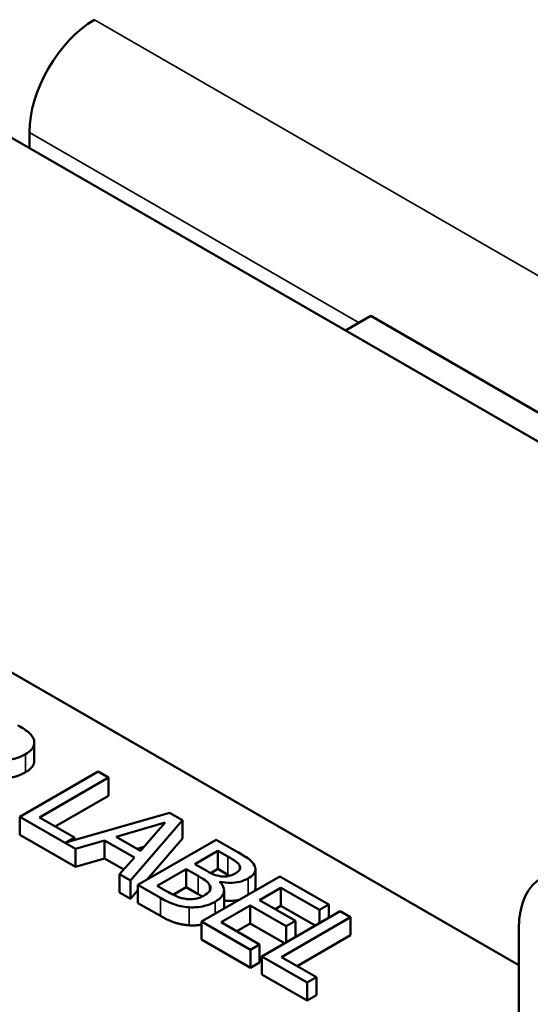
# Model space of a CAD drawing. Units: inches. Extents: x 0.9 to 38.7, y 0.4 to 30.2.
# Drawn here: x 32.2 to 33.4, y 22.7 to 25 of the extents above; entities that cross this region are included whole.
import ezdxf

# ---------------------------------------------------------------- set-up
doc = ezdxf.new("R2010")
doc.units = ezdxf.units.IN
doc.header["$LTSCALE"] = 1.8
doc.header["$MEASUREMENT"] = 0
doc.layers.add('Visible (ANSI)', color=7, linetype='Continuous', lineweight=50)
doc.layers.add('Visible Narrow (ANSI)', color=7, linetype='Continuous', lineweight=35)

msp = doc.modelspace()

# ---------------------------------------------------------------- linework, layer by layer
at = {"layer": 'Visible (ANSI)'}
for p, q in [((36.4862, 22.2269), (30.1223, 25.9011)), ((32.2699, 24.6964), (32.2699, 24.6612)), ((30.6392, 24.3942), (33.3749, 22.8147)), ((32.9839, 24.2489), (33.0408, 24.2818)), ((33.7444, 23.8756), (33.0408, 24.2818)), ((32.281, 23.2769), (32.281, 23.3177)), ((32.4251, 23.2524), (32.2483, 23.1503)), ((32.4486, 23.2388), (32.4251, 23.2524)), ((32.2927, 23.1488), (32.4486, 23.2388)), ((32.4486, 23.198), (32.4486, 23.2388)), ((32.4486, 23.198), (32.3281, 23.1284)), ((32.5866, 23.1591), (32.3525, 23.0921)), ((32.6155, 23.1424), (32.5866, 23.1591)), ((32.2483, 23.1095), (32.2483, 23.1503)), ((32.2483, 23.1503), (32.374, 23.0778)), ((32.3717, 23.1032), (32.2927, 23.1488)), ((32.4659, 23.1049), (32.5764, 23.1372)), ((32.4983, 23.006), (32.6155, 23.1424)), ((32.5764, 23.1372), (32.5205, 23.0734)), ((32.6155, 23.1016), (32.6155, 23.1424)), ((32.374, 23.0369), (32.2483, 23.1095)), ((32.3525, 23.0921), (32.3717, 23.1032)), ((32.3717, 23.0976), (32.3717, 23.1032)), ((32.374, 23.0778), (32.4394, 23.097)), ((32.4394, 23.0562), (32.4394, 23.097)), ((32.4394, 23.097), (32.5069, 23.0581)), ((32.5205, 23.0734), (32.4659, 23.1049)), ((32.6918, 23.0983), (32.5151, 22.9963)), ((32.6155, 23.1016), (32.5349, 23.0077)), ((32.7387, 23.0713), (32.6918, 23.0983)), ((32.374, 23.0369), (32.374, 23.0778)), ((32.5284, 23.0823), (32.5129, 23.0778)), ((32.6436, 23.0433), (32.6953, 23.0732)), ((32.6953, 23.0732), (32.7178, 23.0602)), ((32.6953, 23.0324), (32.6953, 23.0732)), ((32.4394, 23.0562), (32.374, 23.0369)), ((32.483, 23.031), (32.4394, 23.0562)), ((32.5069, 23.0581), (32.4735, 23.0203)), ((32.5586, 22.9943), (32.6239, 23.032)), ((32.6239, 23.032), (32.6506, 23.0166)), ((32.6239, 22.9912), (32.6239, 23.032)), ((32.6702, 23.028), (32.6436, 23.0433)), ((32.6953, 23.0324), (32.6792, 23.0231)), ((32.7178, 23.0194), (32.6953, 23.0324)), ((32.7453, 23.0318), (32.7453, 23.039)), ((32.7804, 22.9907), (32.7804, 23.0316)), ((32.4735, 22.9794), (32.4735, 23.0203)), ((32.4735, 23.0203), (32.4983, 23.006)), ((32.4983, 22.9651), (32.4983, 23.006)), ((32.8351, 23.0156), (32.6583, 22.9136)), ((32.7002, 23.0029), (32.701, 23.0034)), ((32.701, 23.002), (32.701, 23.0034)), ((32.9457, 22.9518), (32.8351, 23.0156)), ((32.5151, 22.9847), (32.4983, 22.9651)), ((32.5151, 22.9963), (32.5658, 22.967)), ((32.5151, 22.9555), (32.5151, 22.9963)), ((32.5777, 22.9833), (32.5586, 22.9943)), ((32.6239, 22.9912), (32.5945, 22.9742)), ((32.6506, 22.9758), (32.6239, 22.9912)), ((32.7094, 22.9434), (32.7094, 22.9842)), ((32.7893, 22.962), (32.8377, 22.99)), ((32.8377, 22.9492), (32.8377, 22.99)), ((32.8377, 22.99), (32.9248, 22.9397)), ((32.4983, 22.9651), (32.4735, 22.9794)), ((32.8705, 22.9151), (32.7893, 22.962)), ((32.5658, 22.9262), (32.5151, 22.9555)), ((32.7027, 22.9121), (32.7683, 22.95)), ((32.7683, 22.95), (32.8496, 22.9031)), ((32.7683, 22.9091), (32.7683, 22.95)), ((32.9715, 22.9369), (32.7947, 22.8348)), ((32.8377, 22.9492), (32.8246, 22.9416)), ((32.9152, 22.9044), (32.8377, 22.9492)), ((32.9248, 22.9397), (32.9457, 22.9518)), ((32.9248, 22.9099), (32.9248, 22.9397)), ((32.9457, 22.922), (32.9457, 22.9518)), ((32.995, 22.9233), (32.9715, 22.9369)), ((32.6583, 22.8728), (32.6583, 22.9136)), ((32.6583, 22.9136), (32.7689, 22.8497)), ((32.8391, 22.8333), (32.995, 22.9233)), ((32.8496, 22.9031), (32.8705, 22.9151)), ((32.8705, 22.8786), (32.8705, 22.9151)), ((32.995, 22.8825), (32.995, 22.9233)), ((32.7898, 22.8618), (32.7027, 22.9121)), ((32.7683, 22.9091), (32.7381, 22.8917)), ((32.8459, 22.8644), (32.7683, 22.9091)), ((32.8496, 22.8665), (32.8496, 22.9031)), ((33.3749, 21.2803), (33.3749, 22.8982)), ((32.7689, 22.8089), (32.6583, 22.8728)), ((32.995, 22.8825), (32.8745, 22.8129)), ((32.7689, 22.8497), (32.7898, 22.8618)), ((32.7689, 22.8089), (32.7689, 22.8497)), ((32.7898, 22.821), (32.7898, 22.8618)), ((32.7947, 22.8348), (32.8971, 22.7757)), ((32.7947, 22.794), (32.7947, 22.8348)), ((32.918, 22.7878), (32.8391, 22.8333)), ((32.7898, 22.821), (32.7689, 22.8089)), ((32.8971, 22.7349), (32.7947, 22.794)), ((32.8971, 22.7757), (32.918, 22.7878)), ((32.918, 22.747), (32.918, 22.7878)), ((32.8971, 22.7349), (32.8971, 22.7757)), ((32.918, 22.747), (32.8971, 22.7349))]:
    msp.add_line(p, q, dxfattribs=at)
for centre, major_axis, start_param, end_param in [((32.417, 24.7813), (0.104, 0.1801), 0.785398, 2.356194), ((33.5517, 22.7961), (-0.125, 0.2165), 5.497787, 7.068583)]:
    msp.add_ellipse(centre, major_axis=major_axis, ratio=0.57735, start_param=start_param, end_param=end_param, dxfattribs=at)
for points, degree, knots in [([(32.2796, 23.3256), (32.2785, 23.3285), (32.277, 23.3313), (32.273, 23.3366), (32.2706, 23.339), (32.2606, 23.347), (32.2524, 23.3521), (32.2439, 23.357)], 3, [-0.1677598, -0.1677598, -0.1677598, -0.1677598, -0.1290227, -0.1290227, -0.0915306, -0.0915306, 0, 0, 0, 0]), ([(32.2609, 23.2917), (32.2659, 23.2946), (32.2704, 23.2978), (32.2763, 23.3038), (32.2786, 23.3069), (32.2816, 23.316), (32.2813, 23.3208), (32.2796, 23.3256)], 3, [-0.2014197, -0.2014197, -0.2014197, -0.2014197, -0.1216699, -0.1216699, -0.0648422, -0.0648422, 0, 0, 0, 0]), ([(32.1724, 23.283), (32.1784, 23.2814), (32.1846, 23.2801), (32.1971, 23.2786), (32.2033, 23.2782), (32.2219, 23.2784), (32.2307, 23.2803), (32.2448, 23.2837), (32.2534, 23.2874), (32.2609, 23.2917)], 3, [-0.1541803, -0.1541803, -0.1541803, -0.1541803, -0.1350939, -0.1350939, -0.1169397, -0.1169397, -0.0811847, -0.0811847, 0, 0, 0, 0]), ([(32.281, 23.2769), (32.281, 23.2721), (32.2748, 23.2589), (32.2609, 23.2509)], 2, [0.45098, 0.45098, 0.45098, 1, 2, 2, 2]), ([(32.7779, 23.0404), (32.7754, 23.0454), (32.7714, 23.0501), (32.7577, 23.0603), (32.7482, 23.0658), (32.7387, 23.0713)], 3, [-0.1714445, -0.1714445, -0.1714445, -0.1714445, -0.101982, -0.101982, 0, 0, 0, 0]), ([(32.7178, 23.0602), (32.7245, 23.0563), (32.7314, 23.0524), (32.7409, 23.0453), (32.7436, 23.0423), (32.7453, 23.039)], 3, [-0.1181889, -0.1181889, -0.1181889, -0.1181889, -0.0452274, -0.0452274, 0, 0, 0, 0]), ([(32.7032, 23.0157), (32.6954, 23.0167), (32.6906, 23.0181), (32.683, 23.021), (32.6768, 23.0241), (32.6702, 23.028)], 3, [-0.1175554, -0.1175554, -0.1175554, -0.1175554, -0.0713546, -0.0713546, 0, 0, 0, 0]), ([(32.7453, 23.039), (32.746, 23.0376), (32.7463, 23.0361), (32.7459, 23.0327), (32.7451, 23.0313), (32.7424, 23.0275), (32.7394, 23.0252), (32.7358, 23.0232)], 3, [-0.06713504, -0.06713504, -0.06713504, -0.06713504, -0.05372874, -0.05372874, -0.0380452, -0.0380452, 0, 0, 0, 0]), ([(32.7636, 23.0109), (32.7686, 23.0138), (32.7729, 23.017), (32.7792, 23.0246), (32.78, 23.0278), (32.7808, 23.0332), (32.7799, 23.0368), (32.7779, 23.0404)], 3, [-0.09263001, -0.09263001, -0.09263001, -0.09263001, -0.07150701, -0.07150701, -0.04871217, -0.04871217, 0, 0, 0, 0]), ([(32.6506, 23.0166), (32.662, 23.01), (32.6665, 23.0068), (32.6722, 23.0025), (32.6751, 22.9995), (32.6769, 22.9961)], 3, [-0.07155285, -0.07155285, -0.07155285, -0.07155285, -0.04637894, -0.04637894, 0, 0, 0, 0]), ([(32.6893, 22.9584), (32.6936, 22.9609), (32.6975, 22.9637), (32.7037, 22.9695), (32.7059, 22.9724), (32.7092, 22.9793), (32.71, 22.9837), (32.7078, 22.9936), (32.7046, 22.9984), (32.7002, 23.0029)], 3, [-0.2420841, -0.2420841, -0.2420841, -0.2420841, -0.18458, -0.18458, -0.1316331, -0.1316331, -0.0681717, -0.0681717, 0, 0, 0, 0]), ([(32.701, 23.0034), (32.7085, 23.0019), (32.7163, 23.0011), (32.7297, 23.0012), (32.7371, 23.0018), (32.752, 23.0053), (32.7582, 23.0078), (32.7636, 23.0109)], 3, [-0.214654, -0.214654, -0.214654, -0.214654, -0.1227313, -0.1227313, -0.058466, -0.058466, 0, 0, 0, 0]), ([(32.7358, 23.0232), (32.7322, 23.0211), (32.728, 23.019), (32.7195, 23.0162), (32.7165, 23.0157), (32.7105, 23.0151), (32.7068, 23.0152), (32.7032, 23.0157)], 3, [-0.0672613, -0.0672613, -0.0672613, -0.0672613, -0.04649044, -0.04649044, -0.02829868, -0.02829868, 0, 0, 0, 0]), ([(32.6252, 22.9644), (32.6214, 22.9649), (32.6177, 22.9656), (32.609, 22.9678), (32.6052, 22.9693), (32.5954, 22.9734), (32.586, 22.9785), (32.5777, 22.9833)], 3, [-0.1236077, -0.1236077, -0.1236077, -0.1236077, -0.1097926, -0.1097926, -0.0901693, -0.0901693, 0, 0, 0, 0]), ([(32.6769, 22.9961), (32.6782, 22.9937), (32.6791, 22.9912), (32.6791, 22.9858), (32.6779, 22.9838), (32.6742, 22.9788), (32.6694, 22.9752), (32.6638, 22.972)], 3, [-0.09705092, -0.09705092, -0.09705092, -0.09705092, -0.08023623, -0.08023623, -0.06035565, -0.06035565, 0, 0, 0, 0]), ([(32.7804, 22.9907), (32.7804, 22.9872), (32.7783, 22.9832), (32.778, 22.9827)], 2, [0.5423729, 0.5423729, 0.5423729, 1, 1.0802708, 1.0802708, 1.0802708]), ([(32.5658, 22.967), (32.5761, 22.9611), (32.5874, 22.9555), (32.6059, 22.9496), (32.6164, 22.947), (32.631, 22.9459)], 3, [-0.2818063, -0.2818063, -0.2818063, -0.2818063, -0.1121049, -0.1121049, 0, 0, 0, 0]), ([(32.6638, 22.972), (32.6606, 22.9701), (32.657, 22.9684), (32.6494, 22.9657), (32.646, 22.965), (32.637, 22.9638), (32.631, 22.9639), (32.6252, 22.9644)], 3, [-0.09609737, -0.09609737, -0.09609737, -0.09609737, -0.07032406, -0.07032406, -0.04489809, -0.04489809, 0, 0, 0, 0]), ([(32.631, 22.9459), (32.6367, 22.9455), (32.6424, 22.9456), (32.6531, 22.9465), (32.6592, 22.9473), (32.6743, 22.951), (32.6823, 22.9544), (32.6893, 22.9584)], 3, [-0.1800228, -0.1800228, -0.1800228, -0.1800228, -0.1248077, -0.1248077, -0.0752891, -0.0752891, 0, 0, 0, 0]), ([(32.7427, 22.9623), (32.7388, 22.9615), (32.7223, 22.9596), (32.7094, 22.9612)], 2, [0.748912, 0.748912, 0.748912, 1, 1.754383, 1.754383, 1.754383])]:
    msp.add_open_spline(points, degree=degree, knots=knots, dxfattribs=at)
for points in [[(32.2609, 23.2509), (32.2416, 23.2397), (32.1956, 23.236), (32.1724, 23.2421)], [(32.7218, 23.017), (32.7199, 23.0182), (32.7178, 23.0194)], [(32.6602, 22.97), (32.6561, 22.9727), (32.6506, 22.9758)], [(32.7094, 22.9434), (32.7094, 22.9432), (32.7094, 22.9431)], [(32.631, 22.9051), (32.6132, 22.9064), (32.5838, 22.9158), (32.5658, 22.9262)], [(32.6583, 22.9065), (32.6446, 22.9042), (32.631, 22.9051)]]:
    msp.add_open_spline(points, degree=2, dxfattribs=at)
at = {"layer": 'Visible Narrow (ANSI)'}
for p, q in [((32.417, 24.9512), (33.6362, 24.2472)), ((33.0144, 24.2666), (32.2699, 24.6964)), ((32.2609, 23.2509), (32.2609, 23.2917)), ((32.7178, 23.0194), (32.7178, 23.0602)), ((32.6506, 22.9758), (32.6506, 23.0166)), ((32.7636, 22.9744), (32.7636, 23.0109)), ((32.6769, 22.9825), (32.6769, 22.9961)), ((32.5658, 22.9262), (32.5658, 22.967)), ((32.6893, 22.9314), (32.6893, 22.9584)), ((32.631, 22.9051), (32.631, 22.9459))]:
    msp.add_line(p, q, dxfattribs=at)

doc.saveas('drawing.dxf')
